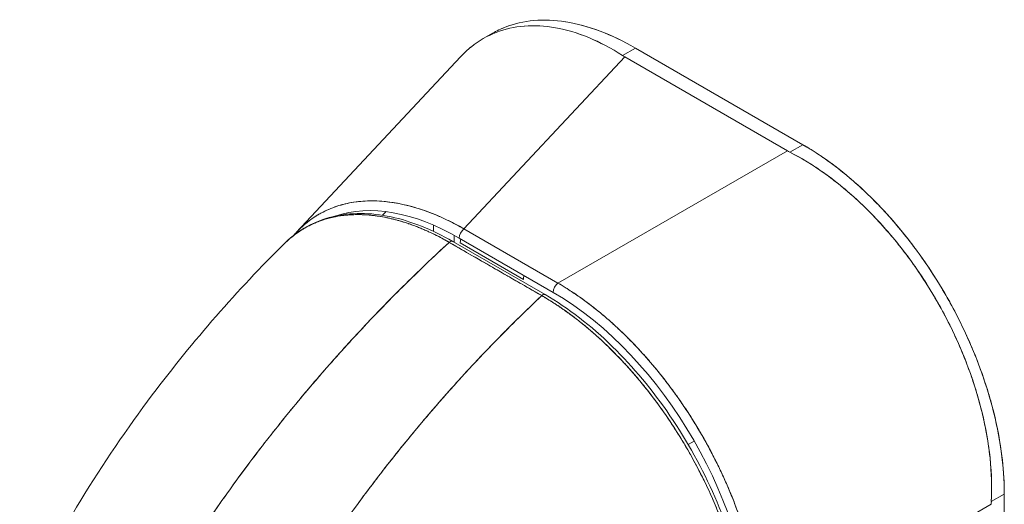
# Model space of a CAD drawing. Units: inches. Extents: x 20 to 406, y 8 to 253.
# Drawn here: x 388 to 390, y 196 to 196 of the extents above; entities that cross this region are included whole.
import ezdxf

# ---------------------------------------------------------------- set-up
doc = ezdxf.new("R2010")
doc.units = ezdxf.units.IN
doc.header["$LTSCALE"] = 25
doc.header["$MEASUREMENT"] = 0
doc.layers.add('Visible (ANSI)', color=7, linetype='Continuous', lineweight=5)

msp = doc.modelspace()

# ---------------------------------------------------------------- linework, layer by layer
at = {"layer": 'Visible (ANSI)'}
for p, q in [((389.0935, 196.4609), (389.1121, 196.4717)), ((389.1029, 196.466), (389.103, 196.466)), ((389.103, 196.466), (389.103, 196.466)), ((389.3742, 196.4268), (389.4003, 196.4419)), ((389.4003, 196.4419), (389.3742, 196.4268)), ((389.7378, 196.2471), (389.4003, 196.4419)), ((389.4003, 196.4419), (389.7378, 196.2471)), ((388.7173, 196.071), (389.0476, 196.4243)), ((389.3787, 196.4241), (389.0546, 196.0774)), ((389.0546, 196.0774), (389.3787, 196.4241)), ((389.7069, 196.2346), (389.3787, 196.4241)), ((389.3787, 196.4241), (389.7069, 196.2346)), ((389.2441, 195.968), (389.7069, 196.2346)), ((389.7069, 196.2346), (389.2441, 195.968)), ((389.7378, 196.2471), (389.7116, 196.232)), ((389.7116, 196.232), (389.7378, 196.2471)), ((389.6913, 196.2256), (389.6913, 196.2256)), ((388.8906, 196.1047), (388.8974, 196.1119)), ((388.9931, 196.1074), (388.9931, 196.1074)), ((388.9373, 196.0897), (388.9373, 196.0897)), ((388.9931, 196.0849), (388.9931, 196.0723)), ((389.0349, 196.0882), (389.0349, 196.0882)), ((389.0546, 196.0774), (389.2441, 195.968)), ((389.2441, 195.968), (389.0546, 196.0774)), ((389.0348, 196.0504), (389.0348, 196.0644)), ((389.2345, 195.9493), (389.045, 196.0587)), ((389.2114, 195.9427), (389.025, 196.0501)), ((389.2183, 195.9447), (389.0319, 196.0521)), ((389.0469, 196.0489), (389.1745, 195.9752)), ((389.2134, 195.9442), (389.2134, 195.9442)), ((389.2134, 195.9442), (389.2134, 195.9442)), ((389.5066, 195.6426), (389.5187, 195.6496)), ((388.6257, 195.6103), (388.6257, 195.6103)), ((390.1439, 195.5425), (390.1177, 195.5274)), ((390.1177, 195.5274), (390.1439, 195.5425)), ((390.1431, 194.8118), (390.1439, 195.5425)), ((390.1439, 195.5425), (390.1431, 194.8118)), ((390.1176, 195.522), (389.6548, 195.2554))]:
    msp.add_line(p, q, dxfattribs=at)
for centre, major_axis, ratio, start_param, end_param in [((389.4547, 196.4678), (0.1075, -0.0001), 0.576602, 3.866357, 3.927433), ((389.4547, 196.4678), (0.1075, -0.0001), 0.576597, 3.866362, 3.927445), ((389.7828, 196.2784), (0.1075, -0.0001), 0.576597, 3.927807, 3.988889), ((389.7828, 196.2784), (0.1075, -0.0001), 0.576603, 3.927803, 3.988886), ((389.0569, 195.5752), (0.2953, -0.5128), 0.560913, 2.371901, 3.031722), ((389.0566, 196.0654), (0.0082, 0.0142), 0.577359, 0.958636, 2.354899), ((389.0566, 196.0654), (-0.0082, -0.0142), 0.577359, 4.100228, 5.496491), ((389.027, 196.0435), (0.00491, 0.00853), 0.578078, 0.000232, 1.078906), ((389.027, 196.0435), (0.00491, 0.00853), 0.578094, 0, 1.078982), ((389.0585, 196.0555), (0.0082, 0.0142), 0.577359, 1.815686, 2.354899), ((389.1861, 195.9819), (-0.0082, -0.0142), 0.577359, 4.957279, 5.496492), ((389.2461, 195.956), (0.0082, 0.0142), 0.577359, 0.958636, 2.354898), ((389.2461, 195.956), (-0.0082, -0.0142), 0.577359, 4.100228, 5.496492), ((389.2134, 195.9362), (0.00491, 0.00853), 0.578094, 6.282962, 7.362175), ((389.2134, 195.9362), (0.00491, 0.00853), 0.578109, 0, 1.078879), ((389.2216, 195.4801), (-0.2865, 0.4976), 0.595799, 3.942777, 5.483405), ((390.1936, 195.5657), (-0.0537, -0.0931), 0.577359, 5.435228, 5.496311), ((390.1936, 195.5657), (-0.0537, -0.0931), 0.577364, 5.435232, 5.496315)]:
    msp.add_ellipse(centre, major_axis=major_axis, ratio=ratio, start_param=start_param, end_param=end_param, dxfattribs=at)
for points, knots in [([(389.1121, 196.4717), (389.1204, 196.4764), (389.1289, 196.4805), (389.1379, 196.484), (389.1559, 196.4911), (389.1752, 196.4955), (389.1956, 196.4973), (389.216, 196.4991), (389.2375, 196.4982), (389.2599, 196.4947), (389.2822, 196.4911), (389.3055, 196.4848), (389.3289, 196.476), (389.3524, 196.4672), (389.3762, 196.4558), (389.4003, 196.4419)], [0.5004578, 0.5004578, 0.5004578, 0.5004578, 0.5555556, 0.5555556, 0.5555556, 0.6666667, 0.6666667, 0.6666667, 0.7777778, 0.7777778, 0.7777778, 0.8888889, 0.8888889, 0.8888889, 1, 1, 1, 1]), ([(389.1121, 196.4717), (389.1204, 196.4764), (389.1291, 196.4806), (389.138, 196.4841), (389.156, 196.4911), (389.1753, 196.4955), (389.1956, 196.4973), (389.2161, 196.4991), (389.2375, 196.4982), (389.2596, 196.4947), (389.2821, 196.4911), (389.3053, 196.4849), (389.3289, 196.476), (389.3525, 196.4671), (389.3764, 196.4557), (389.4003, 196.4419)], [0.5004143, 0.5004143, 0.5004143, 0.5004143, 0.5552985, 0.5552985, 0.5552985, 0.6652244, 0.6652244, 0.6652244, 0.7756204, 0.7756204, 0.7756204, 0.8877415, 0.8877415, 0.8877415, 1, 1, 1, 1]), ([(389.3742, 196.4268), (389.3515, 196.4415), (389.3288, 196.4536), (389.3062, 196.4629), (389.2835, 196.4724), (389.261, 196.479), (389.2392, 196.4829), (389.2392, 196.4829), (389.2391, 196.4829), (389.2391, 196.4829), (389.2174, 196.4867), (389.1964, 196.4878), (389.1764, 196.4862), (389.1763, 196.4862), (389.1763, 196.4862), (389.1762, 196.4862), (389.1562, 196.4846), (389.1372, 196.4803), (389.1194, 196.4733), (389.1193, 196.4733), (389.1192, 196.4733), (389.1192, 196.4732), (389.1013, 196.4663), (389.0847, 196.4567), (389.0695, 196.4446), (389.0694, 196.4445), (389.0694, 196.4445), (389.0693, 196.4444), (389.0617, 196.4384), (389.0545, 196.4316), (389.0476, 196.4243)], [0, 0, 0, 0, 0.1108364, 0.1108364, 0.1108364, 0.2222222, 0.2222222, 0.2222222, 0.2223767, 0.2223767, 0.2223767, 0.3330931, 0.3330931, 0.3330931, 0.3333333, 0.3333333, 0.3333333, 0.4440371, 0.4440371, 0.4440371, 0.4444444, 0.4444444, 0.4444444, 0.5555556, 0.5555556, 0.5555556, 0.5559572, 0.5559572, 0.5559572, 0.6117136, 0.6117136, 0.6117136, 0.6117136]), ([(389.0476, 196.4243), (389.0545, 196.4317), (389.0618, 196.4384), (389.0695, 196.4445), (389.0847, 196.4567), (389.1013, 196.4663), (389.1192, 196.4733), (389.1371, 196.4803), (389.1563, 196.4846), (389.1764, 196.4862), (389.1965, 196.4878), (389.2176, 196.4867), (389.2393, 196.4828), (389.261, 196.479), (389.2834, 196.4724), (389.306, 196.463), (389.3286, 196.4537), (389.3514, 196.4416), (389.3742, 196.4268)], [0.388457, 0.388457, 0.388457, 0.388457, 0.4444444, 0.4444444, 0.4444444, 0.5555556, 0.5555556, 0.5555556, 0.6666667, 0.6666667, 0.6666667, 0.7777778, 0.7777778, 0.7777778, 0.8888889, 0.8888889, 0.8888889, 1, 1, 1, 1]), ([(390.1177, 195.5274), (390.1189, 195.5503), (390.1185, 195.5738), (390.1167, 195.5977), (390.1163, 195.6037), (390.1157, 195.6097), (390.1151, 195.6158), (390.1132, 195.6339), (390.1105, 195.6523), (390.1069, 195.6707), (390.1046, 195.6829), (390.102, 195.695), (390.099, 195.7072), (390.0959, 195.7199), (390.0925, 195.7325), (390.0887, 195.7452), (390.0833, 195.7633), (390.0773, 195.7813), (390.0706, 195.7993), (390.068, 195.806), (390.0654, 195.8127), (390.0628, 195.8194), (390.0532, 195.843), (390.0426, 195.8665), (390.0309, 195.8894), (390.0305, 195.8904), (390.03, 195.8914), (390.0295, 195.8924), (390.0172, 195.9164), (390.0038, 195.94), (389.9894, 195.9629), (389.9868, 195.9671), (389.9841, 195.9713), (389.9814, 195.9754), (389.9694, 195.9939), (389.9567, 196.0119), (389.9435, 196.0293), (389.9369, 196.038), (389.9301, 196.0466), (389.9232, 196.055), (389.9137, 196.0665), (389.904, 196.0777), (389.894, 196.0886), (389.8823, 196.1015), (389.8702, 196.1139), (389.8578, 196.1258), (389.8521, 196.1312), (389.8464, 196.1365), (389.8406, 196.1417), (389.8231, 196.1575), (389.8051, 196.1721), (389.7867, 196.1855), (389.7847, 196.187), (389.7827, 196.1884), (389.7806, 196.1899), (389.7581, 196.2059), (389.735, 196.22), (389.7116, 196.232)], [0, 0, 0, 0, 0.088873, 0.088873, 0.088873, 0.111111, 0.111111, 0.111111, 0.178162, 0.178162, 0.178162, 0.222222, 0.222222, 0.222222, 0.267931, 0.267931, 0.267931, 0.333333, 0.333333, 0.333333, 0.357816, 0.357816, 0.357816, 0.444444, 0.444444, 0.444444, 0.448135, 0.448135, 0.448135, 0.538943, 0.538943, 0.538943, 0.555556, 0.555556, 0.555556, 0.629644, 0.629644, 0.629644, 0.666667, 0.666667, 0.666667, 0.717569, 0.717569, 0.717569, 0.777778, 0.777778, 0.777778, 0.805438, 0.805438, 0.805438, 0.888889, 0.888889, 0.888889, 0.898091, 0.898091, 0.898091, 1, 1, 1, 1]), ([(389.7116, 196.232), (389.7372, 196.2188), (389.7624, 196.2033), (389.7868, 196.1854), (389.8112, 196.1676), (389.835, 196.1476), (389.8578, 196.1258), (389.8806, 196.1039), (389.9024, 196.0802), (389.9231, 196.0551), (389.9438, 196.0299), (389.9633, 196.0033), (389.9813, 195.9755), (389.9994, 195.9478), (390.016, 195.9189), (390.031, 195.8894), (390.0459, 195.8599), (390.0592, 195.8296), (390.0706, 195.7991), (390.082, 195.7686), (390.0915, 195.7379), (390.099, 195.7072), (390.1065, 195.6765), (390.1119, 195.6459), (390.1151, 195.6158), (390.1183, 195.5857), (390.1192, 195.5561), (390.1177, 195.5274)], [0, 0, 0, 0, 0.111111, 0.111111, 0.111111, 0.222222, 0.222222, 0.222222, 0.333333, 0.333333, 0.333333, 0.444444, 0.444444, 0.444444, 0.555556, 0.555556, 0.555556, 0.666667, 0.666667, 0.666667, 0.777778, 0.777778, 0.777778, 0.888889, 0.888889, 0.888889, 1, 1, 1, 1]), ([(389.7378, 196.2471), (389.762, 196.2331), (389.7857, 196.217), (389.8091, 196.1988), (389.8326, 196.1805), (389.8558, 196.16), (389.8782, 196.1377), (389.9005, 196.1155), (389.922, 196.0915), (389.9423, 196.0662), (389.9627, 196.0409), (389.982, 196.0141), (390, 195.9863), (390.0179, 195.9585), (390.0346, 195.9297), (390.0496, 195.9003), (390.0646, 195.8708), (390.0781, 195.8407), (390.0898, 195.8103), (390.1016, 195.78), (390.1115, 195.7494), (390.1196, 195.7189), (390.1276, 195.6884), (390.1338, 195.658), (390.1378, 195.6285), (390.1419, 195.599), (390.1439, 195.5704), (390.1439, 195.5425)], [0, 0, 0, 0, 0.111111, 0.111111, 0.111111, 0.222222, 0.222222, 0.222222, 0.333333, 0.333333, 0.333333, 0.444444, 0.444444, 0.444444, 0.555556, 0.555556, 0.555556, 0.666667, 0.666667, 0.666667, 0.777778, 0.777778, 0.777778, 0.888889, 0.888889, 0.888889, 1, 1, 1, 1]), ([(389.7378, 196.2471), (389.7598, 196.2344), (389.7818, 196.2196), (389.8035, 196.2031), (389.8232, 196.1881), (389.8426, 196.1716), (389.8615, 196.1538), (389.8794, 196.137), (389.8969, 196.119), (389.9138, 196.1), (389.9306, 196.0811), (389.9469, 196.0611), (389.9625, 196.0403), (389.9785, 196.0189), (389.9937, 195.9966), (390.008, 195.9737), (390.0224, 195.9507), (390.0358, 195.9271), (390.0481, 195.9031), (390.0604, 195.8792), (390.0717, 195.8549), (390.0818, 195.8304), (390.0919, 195.8059), (390.1009, 195.7812), (390.1086, 195.7566), (390.1164, 195.7319), (390.123, 195.7073), (390.1282, 195.683), (390.1334, 195.6586), (390.1374, 195.6346), (390.14, 195.6111), (390.1426, 195.5876), (390.1439, 195.5647), (390.1439, 195.5425)], [0, 0, 0, 0, 0.103179, 0.103179, 0.103179, 0.19641, 0.19641, 0.19641, 0.284272, 0.284272, 0.284272, 0.371718, 0.371718, 0.371718, 0.461564, 0.461564, 0.461564, 0.551364, 0.551364, 0.551364, 0.640801, 0.640801, 0.640801, 0.730189, 0.730189, 0.730189, 0.82001, 0.82001, 0.82001, 0.909949, 0.909949, 0.909949, 1, 1, 1, 1]), ([(389.0546, 196.0774), (389.0301, 196.0915), (389.0057, 196.1029), (388.9818, 196.1118), (388.9579, 196.1206), (388.9345, 196.1268), (388.9119, 196.1303), (388.8893, 196.1338), (388.8675, 196.1347), (388.8469, 196.1328), (388.8262, 196.131), (388.8067, 196.1264), (388.7885, 196.1193), (388.7703, 196.1122), (388.7535, 196.1025), (388.7383, 196.0903), (388.7308, 196.0843), (388.7236, 196.0777), (388.7169, 196.0705)], [0, 0, 0, 0, 0.1111111, 0.1111111, 0.1111111, 0.2222222, 0.2222222, 0.2222222, 0.3333333, 0.3333333, 0.3333333, 0.4444444, 0.4444444, 0.4444444, 0.5555556, 0.5555556, 0.5555556, 0.6104993, 0.6104993, 0.6104993, 0.6104993]), ([(388.7169, 196.0705), (388.7206, 196.0744), (388.7243, 196.0782), (388.7283, 196.0817), (388.7325, 196.0857), (388.737, 196.0894), (388.7415, 196.0929), (388.7461, 196.0964), (388.7508, 196.0996), (388.7556, 196.1027), (388.7578, 196.1041), (388.7601, 196.1054), (388.7623, 196.1067), (388.765, 196.1083), (388.7677, 196.1098), (388.7705, 196.1112), (388.7756, 196.1138), (388.7808, 196.1162), (388.7862, 196.1184), (388.7915, 196.1206), (388.797, 196.1225), (388.8025, 196.1242), (388.8081, 196.1259), (388.8138, 196.1274), (388.8196, 196.1287), (388.8254, 196.1299), (388.8313, 196.131), (388.8373, 196.1317), (388.8433, 196.1325), (388.8494, 196.1331), (388.8556, 196.1334), (388.8618, 196.1338), (388.868, 196.1339), (388.8744, 196.1337), (388.8808, 196.1336), (388.8872, 196.1332), (388.8938, 196.1326), (388.8946, 196.1325), (388.8955, 196.1324), (388.8964, 196.1323), (388.9021, 196.1318), (388.9078, 196.131), (388.9136, 196.1301), (388.9203, 196.129), (388.927, 196.1277), (388.9338, 196.1261), (388.9407, 196.1246), (388.9476, 196.1228), (388.9545, 196.1208), (388.9614, 196.1188), (388.9684, 196.1165), (388.9754, 196.1141), (388.9825, 196.1116), (388.9896, 196.1089), (388.9967, 196.106), (389.0038, 196.103), (389.011, 196.0998), (389.0181, 196.0965), (389.0253, 196.0931), (389.0325, 196.0895), (389.0397, 196.0856), (389.0447, 196.083), (389.0497, 196.0803), (389.0546, 196.0774)], [0.3907352, 0.3907352, 0.3907352, 0.3907352, 0.4203668, 0.4203668, 0.4203668, 0.4528349, 0.4528349, 0.4528349, 0.4852879, 0.4852879, 0.4852879, 0.5, 0.5, 0.5, 0.5177401, 0.5177401, 0.5177401, 0.550195, 0.550195, 0.550195, 0.5826627, 0.5826627, 0.5826627, 0.6151545, 0.6151545, 0.6151545, 0.6476861, 0.6476861, 0.6476861, 0.6802665, 0.6802665, 0.6802665, 0.7129059, 0.7129059, 0.7129059, 0.7456178, 0.7456178, 0.7456178, 0.75, 0.75, 0.75, 0.7784088, 0.7784088, 0.7784088, 0.8112784, 0.8112784, 0.8112784, 0.8442369, 0.8442369, 0.8442369, 0.8772913, 0.8772913, 0.8772913, 0.9104457, 0.9104457, 0.9104457, 0.9437053, 0.9437053, 0.9437053, 0.9770768, 0.9770768, 0.9770768, 1, 1, 1, 1]), ([(388.6924, 196.0475), (388.694, 196.0491), (388.6956, 196.0507), (388.6972, 196.0522), (388.7016, 196.0562), (388.7061, 196.06), (388.7107, 196.0636), (388.7174, 196.0688), (388.7243, 196.0735), (388.7313, 196.0776), (388.7412, 196.0835), (388.7512, 196.0882), (388.7612, 196.0921), (388.764, 196.0931), (388.7668, 196.0941), (388.7696, 196.095), (388.7835, 196.0996), (388.7972, 196.1026), (388.8107, 196.1043), (388.8112, 196.1043), (388.8117, 196.1044), (388.8123, 196.1044), (388.8261, 196.1061), (388.8397, 196.1064), (388.8529, 196.1058), (388.8558, 196.1057), (388.8587, 196.1055), (388.8615, 196.1053), (388.8728, 196.1044), (388.8839, 196.1028), (388.8946, 196.1008), (388.8991, 196.0999), (388.9035, 196.099), (388.9079, 196.0979), (388.9169, 196.0958), (388.9256, 196.0934), (388.9341, 196.0907), (388.9398, 196.0889), (388.9454, 196.087), (388.9508, 196.085), (388.9573, 196.0827), (388.9637, 196.0802), (388.9699, 196.0776), (388.9767, 196.0747), (388.9834, 196.0717), (388.99, 196.0685), (388.9935, 196.0668), (388.9971, 196.0651), (389.0005, 196.0633), (389.0093, 196.0589), (389.0177, 196.0543), (389.025, 196.0501)], [0.328246, 0.328246, 0.328246, 0.328246, 0.3378724, 0.3378724, 0.3378724, 0.3636364, 0.3636364, 0.3636364, 0.4015229, 0.4015229, 0.4015229, 0.4545455, 0.4545455, 0.4545455, 0.4693394, 0.4693394, 0.4693394, 0.5426566, 0.5426566, 0.5426566, 0.5454545, 0.5454545, 0.5454545, 0.6201601, 0.6201601, 0.6201601, 0.6363636, 0.6363636, 0.6363636, 0.7005689, 0.7005689, 0.7005689, 0.7272727, 0.7272727, 0.7272727, 0.7817474, 0.7817474, 0.7817474, 0.8181818, 0.8181818, 0.8181818, 0.861421, 0.861421, 0.861421, 0.9090909, 0.9090909, 0.9090909, 0.9347795, 0.9347795, 0.9347795, 1, 1, 1, 1]), ([(389.025, 196.0501), (389.0239, 196.0507), (389.0228, 196.0513), (389.0217, 196.052), (389.0204, 196.0527), (389.0191, 196.0534), (389.0178, 196.0542), (389.0163, 196.0549), (389.0149, 196.0557), (389.0135, 196.0565), (389.0119, 196.0574), (389.0103, 196.0582), (389.0088, 196.059), (389.0071, 196.0599), (389.0055, 196.0608), (389.0038, 196.0617), (389.002, 196.0626), (389.0003, 196.0635), (388.9985, 196.0643), (388.9966, 196.0653), (388.9948, 196.0662), (388.9929, 196.0671), (388.9908, 196.0681), (388.9888, 196.0691), (388.9867, 196.0701), (388.9844, 196.0712), (388.9821, 196.0722), (388.9798, 196.0732), (388.9772, 196.0744), (388.9746, 196.0755), (388.972, 196.0766), (388.9691, 196.0779), (388.9661, 196.0791), (388.9632, 196.0803), (388.9598, 196.0817), (388.9564, 196.083), (388.9531, 196.0842), (388.9501, 196.0853), (388.9472, 196.0863), (388.9443, 196.0873), (388.9435, 196.0876), (388.9427, 196.0879), (388.9419, 196.0882), (388.9378, 196.0896), (388.9338, 196.0909), (388.9297, 196.0921), (388.9253, 196.0934), (388.921, 196.0946), (388.9166, 196.0958), (388.9119, 196.097), (388.9073, 196.0981), (388.9026, 196.0991), (388.8976, 196.1002), (388.8926, 196.1012), (388.8876, 196.102), (388.8822, 196.1029), (388.8768, 196.1037), (388.8715, 196.1043), (388.8698, 196.1045), (388.8682, 196.1047), (388.8666, 196.1048), (388.8624, 196.1052), (388.8583, 196.1055), (388.8541, 196.1057), (388.8478, 196.1061), (388.8416, 196.1062), (388.8355, 196.106), (388.8288, 196.1059), (388.8221, 196.1055), (388.8156, 196.1048), (388.8086, 196.1041), (388.8017, 196.1031), (388.795, 196.1017), (388.7948, 196.1017), (388.7946, 196.1016), (388.7944, 196.1016), (388.7868, 196.1001), (388.7794, 196.0982), (388.7721, 196.0959), (388.7642, 196.0933), (388.7565, 196.0904), (388.749, 196.0869), (388.7433, 196.0843), (388.7376, 196.0813), (388.7321, 196.0781), (388.7298, 196.0767), (388.7275, 196.0753), (388.7252, 196.0739), (388.7167, 196.0684), (388.7086, 196.0623), (388.7009, 196.0555), (388.698, 196.0529), (388.6952, 196.0503), (388.6924, 196.0475)], [0, 0, 0, 0, 0.0051535, 0.0051535, 0.0051535, 0.011125, 0.011125, 0.011125, 0.0177599, 0.0177599, 0.0177599, 0.024968, 0.024968, 0.024968, 0.0326646, 0.0326646, 0.0326646, 0.0407909, 0.0407909, 0.0407909, 0.0494929, 0.0494929, 0.0494929, 0.0590435, 0.0590435, 0.0590435, 0.0697173, 0.0697173, 0.0697173, 0.0817898, 0.0817898, 0.0817898, 0.0955416, 0.0955416, 0.0955416, 0.1112568, 0.1112568, 0.1112568, 0.125, 0.125, 0.125, 0.1288152, 0.1288152, 0.1288152, 0.1479502, 0.1479502, 0.1479502, 0.1687359, 0.1687359, 0.1687359, 0.1911746, 0.1911746, 0.1911746, 0.2155136, 0.2155136, 0.2155136, 0.2420183, 0.2420183, 0.2420183, 0.25, 0.25, 0.25, 0.2709744, 0.2709744, 0.2709744, 0.3027382, 0.3027382, 0.3027382, 0.3376886, 0.3376886, 0.3376886, 0.375, 0.375, 0.375, 0.3761252, 0.3761252, 0.3761252, 0.4181661, 0.4181661, 0.4181661, 0.4642343, 0.4642343, 0.4642343, 0.5, 0.5, 0.5, 0.515243, 0.515243, 0.515243, 0.571952, 0.571952, 0.571952, 0.5933634, 0.5933634, 0.5933634, 0.5933634]), ([(388.6947, 196.0498), (388.7212, 196.0753), (388.7537, 196.0931), (388.8257, 196.1106), (388.866, 196.1105), (388.9478, 196.093), (388.9901, 196.0761), (389.0319, 196.0521)], [0.0163, 0.0163, 0.0163, 0.0163, 0.569168, 0.569168, 1.123731, 1.123731, 1.660588, 1.660588, 1.660588, 1.660588]), ([(388.159, 195.3024), (388.2325, 195.4583), (388.3246, 195.6071), (388.5086, 195.8521), (388.5983, 195.9544), (388.6924, 196.0475)], [0.002186, 0.002186, 0.002186, 0.002186, 1.578048, 1.578048, 2.854085, 2.854085, 2.854085, 2.854085]), ([(389.025, 196.0501), (388.9783, 196.0074), (388.9338, 195.9641), (388.8914, 195.9204), (388.849, 195.8768), (388.8087, 195.8329), (388.7706, 195.789), (388.7324, 195.7452), (388.6964, 195.7014), (388.6624, 195.6581), (388.6284, 195.6147), (388.5965, 195.5717), (388.5666, 195.5294), (388.5367, 195.4871), (388.5088, 195.4454), (388.4828, 195.4046), (388.4697, 195.3841), (388.4572, 195.3639), (388.445, 195.3439)], [0, 0, 0, 0, 0.181782, 0.181782, 0.181782, 0.363564, 0.363564, 0.363564, 0.545346, 0.545346, 0.545346, 0.727128, 0.727128, 0.727128, 0.90891, 0.90891, 0.90891, 1, 1, 1, 1]), ([(388.445, 195.3439), (388.4616, 195.3712), (388.479, 195.399), (388.4974, 195.4272), (388.5157, 195.4555), (388.535, 195.4842), (388.5553, 195.5132), (388.5755, 195.5422), (388.5967, 195.5715), (388.6188, 195.6011), (388.6409, 195.6307), (388.664, 195.6605), (388.6881, 195.6904), (388.7122, 195.7204), (388.7372, 195.7505), (388.7633, 195.7806), (388.7893, 195.8108), (388.8164, 195.841), (388.8445, 195.8711), (388.8726, 195.9013), (388.9016, 195.9313), (388.9317, 195.9612), (388.9618, 195.9911), (388.9929, 196.0207), (389.025, 196.0501)], [0, 0, 0, 0, 0.12462, 0.12462, 0.12462, 0.249674, 0.249674, 0.249674, 0.374729, 0.374729, 0.374729, 0.499784, 0.499784, 0.499784, 0.624839, 0.624839, 0.624839, 0.749894, 0.749894, 0.749894, 0.874949, 0.874949, 0.874949, 1, 1, 1, 1]), ([(389.025, 196.0501), (389.0434, 196.0394), (389.0577, 196.0312), (389.0691, 196.0246), (389.0805, 196.0181), (389.0889, 196.0132), (389.0957, 196.0094), (389.1024, 196.0055), (389.1074, 196.0026), (389.1119, 196.0001), (389.1163, 195.9975), (389.1201, 195.9953), (389.1246, 195.9928), (389.129, 195.9902), (389.134, 195.9873), (389.1407, 195.9834), (389.1474, 195.9796), (389.1559, 195.9747), (389.1673, 195.9681), (389.1786, 195.9616), (389.1929, 195.9534), (389.2114, 195.9427)], [0, 0, 0, 0, 0.142857, 0.142857, 0.142857, 0.285714, 0.285714, 0.285714, 0.428571, 0.428571, 0.428571, 0.571429, 0.571429, 0.571429, 0.714286, 0.714286, 0.714286, 0.857143, 0.857143, 0.857143, 1, 1, 1, 1]), ([(389.2441, 195.968), (389.2497, 195.9648), (389.2553, 195.9614), (389.2609, 195.9578), (389.268, 195.9533), (389.2752, 195.9486), (389.2823, 195.9437), (389.2894, 195.9388), (389.2965, 195.9337), (389.3036, 195.9284), (389.3106, 195.9232), (389.3176, 195.9177), (389.3246, 195.912), (389.3316, 195.9064), (389.3385, 195.9006), (389.3454, 195.8946), (389.3522, 195.8886), (389.3591, 195.8824), (389.3658, 195.8761), (389.3726, 195.8697), (389.3793, 195.8633), (389.3859, 195.8566), (389.391, 195.8515), (389.3961, 195.8463), (389.4011, 195.8409), (389.4026, 195.8394), (389.4041, 195.8378), (389.4056, 195.8362), (389.412, 195.8293), (389.4184, 195.8222), (389.4247, 195.815), (389.4311, 195.8078), (389.4373, 195.8004), (389.4434, 195.7929), (389.4496, 195.7855), (389.4556, 195.7778), (389.4616, 195.7701), (389.4675, 195.7624), (389.4734, 195.7546), (389.4791, 195.7466), (389.4849, 195.7387), (389.4905, 195.7306), (389.496, 195.7225), (389.5015, 195.7143), (389.507, 195.7061), (389.5123, 195.6977), (389.5176, 195.6894), (389.5227, 195.681), (389.5278, 195.6725), (389.5301, 195.6686), (389.5323, 195.6647), (389.5346, 195.6608), (389.5373, 195.6562), (389.5399, 195.6515), (389.5426, 195.6467), (389.5474, 195.6381), (389.552, 195.6294), (389.5566, 195.6206), (389.5611, 195.6118), (389.5655, 195.603), (389.5698, 195.5941), (389.574, 195.5852), (389.5781, 195.5763), (389.5821, 195.5673), (389.5861, 195.5584), (389.5899, 195.5494), (389.5936, 195.5404), (389.5973, 195.5313), (389.6008, 195.5223), (389.6041, 195.5132), (389.6075, 195.5041), (389.6107, 195.4951), (389.6138, 195.486), (389.6168, 195.4769), (389.6197, 195.4678), (389.6224, 195.4587), (389.6228, 195.4575), (389.6232, 195.4563), (389.6235, 195.4551), (389.6259, 195.4472), (389.6281, 195.4393), (389.6301, 195.4315), (389.6325, 195.4224), (389.6348, 195.4134), (389.6368, 195.4044), (389.6389, 195.3953), (389.6408, 195.3863), (389.6425, 195.3774), (389.6442, 195.3684), (389.6457, 195.3595), (389.6471, 195.3507), (389.6485, 195.3418), (389.6497, 195.333), (389.6507, 195.3243), (389.6517, 195.3155), (389.6525, 195.3068), (389.6531, 195.2982), (389.6538, 195.2896), (389.6542, 195.2811), (389.6545, 195.2727), (389.6547, 195.2669), (389.6548, 195.2611), (389.6548, 195.2554)], [0, 0, 0, 0, 0.026039, 0.026039, 0.026039, 0.0594, 0.0594, 0.0594, 0.09265, 0.09265, 0.09265, 0.125794, 0.125794, 0.125794, 0.15884, 0.15884, 0.15884, 0.191791, 0.191791, 0.191791, 0.224653, 0.224653, 0.224653, 0.25, 0.25, 0.25, 0.257436, 0.257436, 0.257436, 0.290141, 0.290141, 0.290141, 0.322775, 0.322775, 0.322775, 0.35535, 0.35535, 0.35535, 0.387876, 0.387876, 0.387876, 0.420366, 0.420366, 0.420366, 0.452832, 0.452832, 0.452832, 0.485286, 0.485286, 0.485286, 0.5, 0.5, 0.5, 0.517739, 0.517739, 0.517739, 0.550193, 0.550193, 0.550193, 0.582661, 0.582661, 0.582661, 0.615153, 0.615153, 0.615153, 0.647685, 0.647685, 0.647685, 0.680266, 0.680266, 0.680266, 0.712905, 0.712905, 0.712905, 0.745617, 0.745617, 0.745617, 0.75, 0.75, 0.75, 0.778408, 0.778408, 0.778408, 0.811278, 0.811278, 0.811278, 0.844236, 0.844236, 0.844236, 0.877291, 0.877291, 0.877291, 0.910445, 0.910445, 0.910445, 0.943705, 0.943705, 0.943705, 0.977077, 0.977077, 0.977077, 1, 1, 1, 1]), ([(389.6548, 195.2554), (389.6548, 195.2836), (389.6525, 195.3129), (389.6483, 195.3427), (389.644, 195.3726), (389.6377, 195.4031), (389.6295, 195.4338), (389.6213, 195.4645), (389.6112, 195.4954), (389.5993, 195.526), (389.5874, 195.5566), (389.5737, 195.587), (389.5585, 195.6168), (389.5433, 195.6465), (389.5266, 195.6756), (389.5084, 195.7037), (389.4903, 195.7317), (389.4709, 195.7588), (389.4503, 195.7844), (389.4298, 195.8101), (389.4082, 195.8343), (389.3857, 195.8568), (389.3633, 195.8792), (389.3401, 195.9), (389.3164, 195.9186), (389.2927, 195.9373), (389.2685, 195.9538), (389.2441, 195.968)], [0, 0, 0, 0, 0.111111, 0.111111, 0.111111, 0.222222, 0.222222, 0.222222, 0.333333, 0.333333, 0.333333, 0.444444, 0.444444, 0.444444, 0.555556, 0.555556, 0.555556, 0.666667, 0.666667, 0.666667, 0.777778, 0.777778, 0.777778, 0.888889, 0.888889, 0.888889, 1, 1, 1, 1]), ([(389.2114, 195.9427), (389.1799, 195.9131), (389.1494, 195.883), (389.1199, 195.8528), (389.0904, 195.8226), (389.062, 195.7922), (389.0346, 195.7616), (389.0072, 195.7311), (388.9808, 195.7005), (388.9554, 195.67), (388.9301, 195.6394), (388.9057, 195.6089), (388.8824, 195.5785), (388.859, 195.5482), (388.8367, 195.5179), (388.8153, 195.4879), (388.794, 195.4579), (388.7736, 195.4281), (388.7542, 195.3987), (388.7348, 195.3692), (388.7163, 195.34), (388.6988, 195.3112), (388.6813, 195.2826), (388.6647, 195.2543), (388.6491, 195.2264)], [0, 0, 0, 0, 0.125051, 0.125051, 0.125051, 0.250106, 0.250106, 0.250106, 0.375161, 0.375161, 0.375161, 0.500216, 0.500216, 0.500216, 0.625271, 0.625271, 0.625271, 0.750326, 0.750326, 0.750326, 0.87538, 0.87538, 0.87538, 1, 1, 1, 1]), ([(388.6491, 195.2264), (388.6605, 195.2468), (388.6724, 195.2674), (388.6849, 195.2882), (388.7096, 195.3297), (388.7364, 195.3721), (388.7651, 195.4151), (388.7938, 195.4581), (388.8246, 195.5017), (388.8575, 195.5457), (388.8904, 195.5897), (388.9254, 195.6341), (388.9625, 195.6785), (388.9997, 195.7229), (389.039, 195.7674), (389.0804, 195.8116), (389.1219, 195.8557), (389.1656, 195.8996), (389.2114, 195.9427)], [0, 0, 0, 0, 0.09109, 0.09109, 0.09109, 0.272872, 0.272872, 0.272872, 0.454654, 0.454654, 0.454654, 0.636436, 0.636436, 0.636436, 0.818218, 0.818218, 0.818218, 1, 1, 1, 1]), ([(389.6287, 195.2198), (389.6287, 195.2254), (389.6286, 195.2311), (389.6284, 195.2368), (389.6282, 195.2432), (389.6278, 195.2496), (389.6274, 195.256), (389.6269, 195.2631), (389.6264, 195.2703), (389.6256, 195.2775), (389.6249, 195.2855), (389.6239, 195.2935), (389.6228, 195.3015), (389.6221, 195.3074), (389.6212, 195.3133), (389.6202, 195.3192), (389.6198, 195.3222), (389.6193, 195.3252), (389.6187, 195.3282), (389.6171, 195.338), (389.6151, 195.3479), (389.613, 195.3579), (389.6107, 195.3688), (389.6081, 195.3799), (389.6053, 195.3909), (389.6024, 195.4019), (389.5994, 195.413), (389.5961, 195.424), (389.5957, 195.4252), (389.5954, 195.4263), (389.595, 195.4275), (389.5909, 195.4409), (389.5865, 195.4543), (389.5817, 195.4677), (389.5764, 195.4827), (389.5707, 195.4976), (389.5646, 195.5125), (389.5622, 195.5183), (389.5597, 195.5241), (389.5571, 195.53), (389.5525, 195.5407), (389.5476, 195.5513), (389.5426, 195.5619), (389.5345, 195.5787), (389.526, 195.5954), (389.5169, 195.6119), (389.5131, 195.619), (389.5091, 195.626), (389.5051, 195.633), (389.5006, 195.6407), (389.496, 195.6484), (389.4913, 195.6561), (389.4834, 195.6689), (389.4753, 195.6815), (389.4669, 195.6938), (389.4594, 195.705), (389.4517, 195.7159), (389.4438, 195.7266), (389.4432, 195.7275), (389.4425, 195.7283), (389.4419, 195.7292), (389.4353, 195.738), (389.4287, 195.7466), (389.422, 195.7551), (389.4153, 195.7635), (389.4085, 195.7717), (389.4016, 195.7798), (389.3953, 195.7871), (389.389, 195.7943), (389.3827, 195.8013), (389.3784, 195.8059), (389.3742, 195.8105), (389.3699, 195.815), (389.3683, 195.8167), (389.3667, 195.8183), (389.3651, 195.82), (389.3597, 195.8256), (389.3543, 195.8311), (389.3489, 195.8364), (389.3439, 195.8414), (389.3388, 195.8462), (389.3338, 195.8509), (389.3291, 195.8553), (389.3244, 195.8595), (389.3197, 195.8637), (389.3153, 195.8676), (389.311, 195.8714), (389.3066, 195.8751), (389.3025, 195.8785), (389.2985, 195.8819), (389.2944, 195.8852), (389.2937, 195.8858), (389.2929, 195.8864), (389.2921, 195.887), (389.2892, 195.8894), (389.2862, 195.8918), (389.2832, 195.8941), (389.2799, 195.8967), (389.2765, 195.8993), (389.2731, 195.9018), (389.2702, 195.904), (389.2672, 195.9062), (389.2643, 195.9083), (389.2617, 195.9102), (389.2591, 195.9121), (389.2565, 195.9139), (389.2542, 195.9155), (389.2519, 195.9171), (389.2496, 195.9187), (389.2475, 195.9201), (389.2455, 195.9215), (389.2434, 195.9229), (389.2415, 195.9241), (389.2397, 195.9253), (389.2378, 195.9266), (389.236, 195.9277), (389.2343, 195.9288), (389.2325, 195.9299), (389.2308, 195.931), (389.2292, 195.932), (389.2275, 195.9331), (389.226, 195.934), (389.2244, 195.935), (389.2229, 195.9359), (389.2214, 195.9368), (389.22, 195.9377), (389.2186, 195.9385), (389.2173, 195.9393), (389.216, 195.9401), (389.2147, 195.9408), (389.2136, 195.9415), (389.2125, 195.9421), (389.2114, 195.9427)], [0, 0, 0, 0, 0.022163, 0.022163, 0.022163, 0.046721, 0.046721, 0.046721, 0.07375, 0.07375, 0.07375, 0.103441, 0.103441, 0.103441, 0.125, 0.125, 0.125, 0.135958, 0.135958, 0.135958, 0.171628, 0.171628, 0.171628, 0.210936, 0.210936, 0.210936, 0.25, 0.25, 0.25, 0.254076, 0.254076, 0.254076, 0.301415, 0.301415, 0.301415, 0.354208, 0.354208, 0.354208, 0.375, 0.375, 0.375, 0.413119, 0.413119, 0.413119, 0.473883, 0.473883, 0.473883, 0.5, 0.5, 0.5, 0.529014, 0.529014, 0.529014, 0.577715, 0.577715, 0.577715, 0.621414, 0.621414, 0.621414, 0.625, 0.625, 0.625, 0.66093, 0.66093, 0.66093, 0.696579, 0.696579, 0.696579, 0.728771, 0.728771, 0.728771, 0.75, 0.75, 0.75, 0.757976, 0.757976, 0.757976, 0.784626, 0.784626, 0.784626, 0.80904, 0.80904, 0.80904, 0.83151, 0.83151, 0.83151, 0.852308, 0.852308, 0.852308, 0.871433, 0.871433, 0.871433, 0.875, 0.875, 0.875, 0.888962, 0.888962, 0.888962, 0.904641, 0.904641, 0.904641, 0.918368, 0.918368, 0.918368, 0.930426, 0.930426, 0.930426, 0.941092, 0.941092, 0.941092, 0.950638, 0.950638, 0.950638, 0.959335, 0.959335, 0.959335, 0.967454, 0.967454, 0.967454, 0.975136, 0.975136, 0.975136, 0.982323, 0.982323, 0.982323, 0.988932, 0.988932, 0.988932, 0.994877, 0.994877, 0.994877, 1, 1, 1, 1]), ([(389.2114, 195.9427), (389.2187, 195.9385), (389.2271, 195.9335), (389.2359, 195.9278), (389.2393, 195.9256), (389.2428, 195.9233), (389.2464, 195.9209), (389.253, 195.9164), (389.2597, 195.9117), (389.2666, 195.9067), (389.2728, 195.9022), (389.2791, 195.8974), (389.2856, 195.8923), (389.291, 195.888), (389.2966, 195.8834), (389.3023, 195.8787), (389.3109, 195.8716), (389.3196, 195.8639), (389.3285, 195.8557), (389.3329, 195.8517), (389.3374, 195.8475), (389.3419, 195.8432), (389.3527, 195.8329), (389.3637, 195.8217), (389.375, 195.8096), (389.3779, 195.8065), (389.3808, 195.8034), (389.3837, 195.8002), (389.397, 195.7855), (389.4106, 195.7695), (389.4244, 195.7519), (389.425, 195.7513), (389.4255, 195.7506), (389.4261, 195.7499), (389.4397, 195.7326), (389.4534, 195.7138), (389.4673, 195.6933), (389.4701, 195.6891), (389.4729, 195.685), (389.4757, 195.6807), (389.4858, 195.6653), (389.4959, 195.6489), (389.5059, 195.6316), (389.5129, 195.6194), (389.5198, 195.6068), (389.5266, 195.5938), (389.5312, 195.5849), (389.5358, 195.5759), (389.5402, 195.5667), (389.5507, 195.5451), (389.5605, 195.5228), (389.5694, 195.5006), (389.5699, 195.4992), (389.5705, 195.4977), (389.5711, 195.4963), (389.5791, 195.4759), (389.5862, 195.4556), (389.5926, 195.4354), (389.5966, 195.4227), (389.6002, 195.4101), (389.6035, 195.3975), (389.6057, 195.3893), (389.6077, 195.3812), (389.6096, 195.373), (389.6142, 195.3534), (389.618, 195.334), (389.6208, 195.3154), (389.6216, 195.3107), (389.6222, 195.306), (389.6229, 195.3014), (389.6246, 195.2884), (389.6259, 195.2759), (389.6269, 195.264), (389.6281, 195.2482), (389.6287, 195.2334), (389.6287, 195.2198)], [0, 0, 0, 0, 0.065233, 0.065233, 0.065233, 0.090909, 0.090909, 0.090909, 0.138606, 0.138606, 0.138606, 0.181818, 0.181818, 0.181818, 0.218295, 0.218295, 0.218295, 0.272727, 0.272727, 0.272727, 0.299488, 0.299488, 0.299488, 0.363636, 0.363636, 0.363636, 0.379913, 0.379913, 0.379913, 0.454545, 0.454545, 0.454545, 0.457429, 0.457429, 0.457429, 0.530754, 0.530754, 0.530754, 0.545455, 0.545455, 0.545455, 0.598649, 0.598649, 0.598649, 0.636364, 0.636364, 0.636364, 0.662242, 0.662242, 0.662242, 0.723318, 0.723318, 0.723318, 0.727273, 0.727273, 0.727273, 0.783303, 0.783303, 0.783303, 0.818182, 0.818182, 0.818182, 0.840721, 0.840721, 0.840721, 0.895221, 0.895221, 0.895221, 0.909091, 0.909091, 0.909091, 0.94822, 0.94822, 0.94822, 1, 1, 1, 1]), ([(389.2183, 195.9447), (389.2644, 195.9182), (389.3109, 195.8822), (389.3957, 195.7992), (389.4352, 195.7516), (389.5048, 195.6494), (389.5357, 195.5935), (389.5851, 195.4804), (389.6041, 195.4218), (389.6266, 195.3167), (389.6319, 195.2686), (389.6319, 195.2239)], [0, 0, 0, 0, 0.592275, 0.592275, 1.159379, 1.159379, 1.729258, 1.729258, 2.3014, 2.3014, 2.798391, 2.798391, 2.798391, 2.798391])]:
    msp.add_open_spline(points, degree=3, knots=knots, dxfattribs=at)
msp.add_open_spline([(388.711, 196.0639), (388.7129, 196.0662), (388.7149, 196.0683), (388.7169, 196.0705)], degree=3, dxfattribs=at)

doc.saveas('drawing.dxf')
